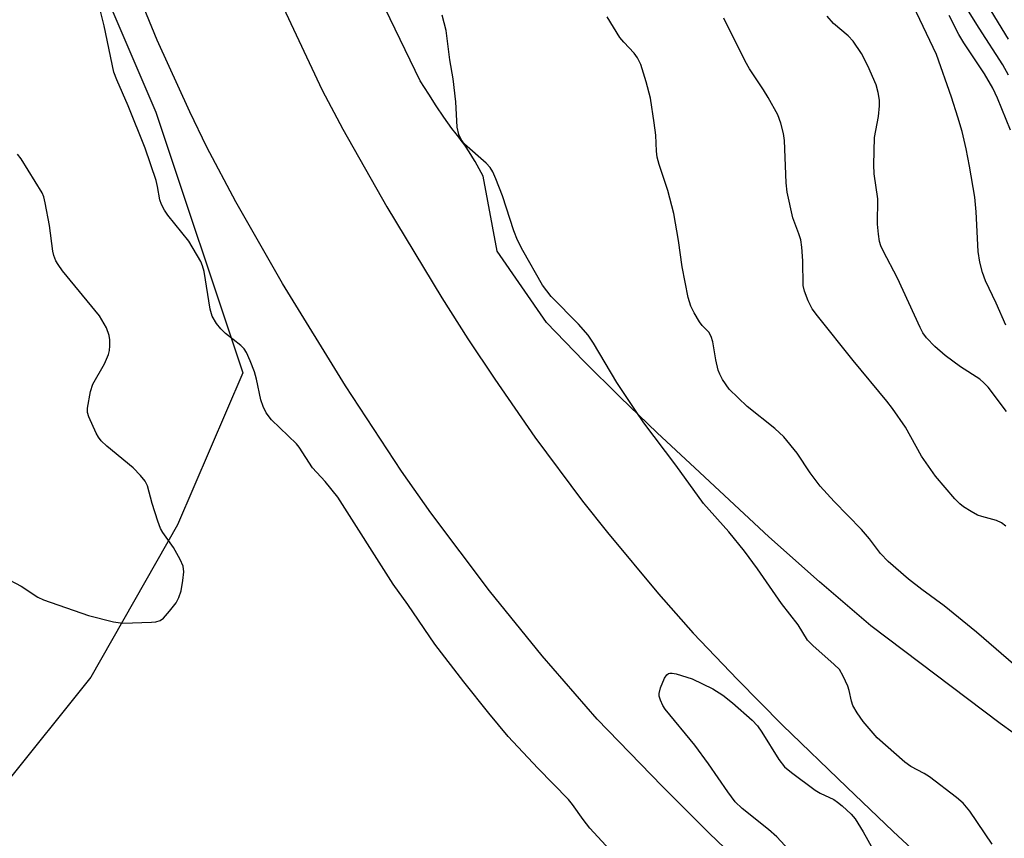
# Model space of a CAD drawing. Units: inches. Extents: x 1285760 to 1291761, y 489452 to 493452.
# Drawn here: x 1286087 to 1286276, y 490267 to 490424 of the extents above; entities that cross this region are included whole.
import ezdxf

# ---------------------------------------------------------------- set-up
doc = ezdxf.new("R2010")
doc.units = ezdxf.units.IN
doc.header["$MEASUREMENT"] = 0
for name, color, linetype in [('NTRL-Trees', 3, 'Continuous'), ('TRANS-Road', 130, 'Continuous'), ('Undefined', 1, 'Continuous')]:
    doc.layers.add(name, color=color, linetype=linetype)

msp = doc.modelspace()

# ---------------------------------------------------------------- linework, layer by layer
at = {"layer": 'NTRL-Trees'}
msp.add_lwpolyline([(1286067.39, 490243.53), (1286038.23, 490239.36), (1286034.75, 490265.43), (1286025.61, 490436.33), (1286036.46, 490480.46), (1286058.16, 490485.52), (1286088.23, 490464.36), (1286113.23, 490406.03), (1286129.89, 490356.03), (1286117.39, 490326.86), (1286100.73, 490297.7), (1286084.06, 490276.86)], close=True, dxfattribs=at)
msp.add_lwpolyline([(1286290.11, 490278.07), (1286275.14, 490288.82), (1286250.36, 490307.52), (1286240.51, 490315.98), (1286230.8, 490324.62), (1286216.56, 490337.84), (1286209.35, 490344.54), (1286202.26, 490351.35), (1286195.29, 490358.29), (1286188.13, 490365.68), (1286178.71, 490379.39), (1286176, 490393.72), (1286175.63, 490394.44), (1286175.25, 490395.15), (1286174.86, 490395.85), (1286174.46, 490396.55), (1286174.04, 490397.24), (1286173.62, 490397.92), (1286173.18, 490398.6), (1286172.73, 490399.27), (1286172.27, 490399.93), (1286171.79, 490400.58), (1286171.31, 490401.22), (1286170.81, 490401.86), (1286169.97, 490402.89), (1286168.46, 490405.05), (1286166.98, 490407.25), (1286165.55, 490409.46), (1286163.94, 490412.05), (1286156.24, 490427.96)], dxfattribs=at)
at = {"layer": 'TRANS-Road'}
for points in [[(1286241.2, 490246.88), (1286219.42, 490267.7), (1286210.3, 490276.76), (1286197.88, 490289.62), (1286187.32, 490301.76), (1286177.18, 490314.25), (1286165.96, 490329.2), (1286160.36, 490337.21), (1286149.59, 490353.52), (1286137.52, 490373.18), (1286128.59, 490388.82), (1286122.99, 490399.31), (1286119.71, 490406.09), (1286113.5, 490419.81), (1286107.77, 490433.73), (1286103.9, 490444.01), (1286096.98, 490464.57), (1286088.59, 490492.79), (1286085.92, 490502.57)], [(1286137.67, 490426.12), (1286145.11, 490410.26), (1286149.1, 490402.72), (1286157.49, 490387.85), (1286168.08, 490370.41), (1286173.07, 490362.58), (1286178.2, 490354.83), (1286185.9, 490343.72), (1286195.07, 490331.43), (1286199.81, 490325.42), (1286209.61, 490313.63), (1286216.24, 490306.11), (1286224.75, 490297.23), (1286233.41, 490288.51), (1286245.74, 490276.59), (1286254.62, 490268.08), (1286263.64, 490259.73)]]:
    msp.add_lwpolyline(points, dxfattribs=at)
at = {"layer": 'Undefined'}
for points, elevation in [([(1286276.74, 490420.01), (1286272.03, 490427.83)], 224), ([(1286200.28, 490264.6), (1286196.48, 490268.76), (1286195.19, 490270.39), (1286193.13, 490273.28), (1286192.39, 490274.2), (1286186.47, 490280.23), (1286180.8, 490286.33), (1286177.07, 490290.79), (1286172.29, 490296.82), (1286166.74, 490304), (1286161.54, 490311.59), (1286158.74, 490315.5), (1286148.12, 490332.2), (1286145.72, 490335.18), (1286143.27, 490337.85), (1286140.71, 490341.75), (1286140.18, 490342.43), (1286135.38, 490347.05), (1286134.39, 490348.37), (1286133.78, 490349.56), (1286133.34, 490350.83), (1286132.54, 490354.83), (1286132.17, 490356.23), (1286131.31, 490358.36), (1286130.58, 490359.91), (1286130.13, 490360.62), (1286129.53, 490361.25), (1286126.6, 490363.58), (1286125.67, 490364.45), (1286124.84, 490365.49), (1286124.05, 490366.9), (1286123.64, 490368.26), (1286122.46, 490375.46), (1286122.19, 490376.57), (1286121.87, 490377.35), (1286119.52, 490381.27), (1286115.51, 490386.26), (1286114.85, 490387.25), (1286114.3, 490388.29), (1286114, 490389.23), (1286113.56, 490391.77), (1286113.29, 490392.9), (1286111.15, 490399.09), (1286107.91, 490407.21), (1286105.72, 490412.2), (1286105.16, 490413.71), (1286103.32, 490422.56), (1286102.54, 490425.64)], 208), ([(1286276.74, 490413.13), (1286275.63, 490415.11), (1286271.09, 490422.11), (1286268.44, 490426.42)], 222), ([(1286273.6, 490265.67), (1286269.3, 490271.96), (1286268.07, 490273.5), (1286266.77, 490274.64), (1286261.61, 490278.55), (1286260.56, 490279.21), (1286258.04, 490280.55), (1286256.86, 490281.38), (1286251.58, 490286.07), (1286248.89, 490289.19), (1286247.73, 490290.82), (1286246.88, 490292.28), (1286246.61, 490293.1), (1286246.21, 490295.13), (1286245.94, 490295.97), (1286245.06, 490297.86), (1286244.3, 490299.13), (1286243.33, 490300.14), (1286239.22, 490303.75), (1286238.22, 490304.79), (1286236.41, 490307.74), (1286233.22, 490311.81), (1286228.58, 490318.48), (1286226.14, 490321.83), (1286223.13, 490325.54), (1286218.28, 490330.98), (1286212.94, 490338.36), (1286206.83, 490346.43), (1286205.18, 490348.78), (1286201.62, 490354.2), (1286197.13, 490361.74), (1286196.16, 490363.24), (1286194.3, 490365.38), (1286189.05, 490370.69), (1286187.38, 490372.83), (1286183.62, 490379.46), (1286182.58, 490381.48), (1286181.89, 490383.24), (1286179.69, 490389.96), (1286178.45, 490393.26), (1286177.86, 490394.55), (1286177.33, 490395.39), (1286176.6, 490396.22), (1286172.42, 490399.88), (1286171.78, 490400.78), (1286171.31, 490401.76), (1286171.01, 490403.11), (1286170.75, 490408.01), (1286170.22, 490412.41), (1286169.6, 490416.05), (1286168.88, 490421.67), (1286168.12, 490424.6)], 210), ([(1286277.1, 490402.56), (1286274.66, 490408.69), (1286273.75, 490410.61), (1286272.13, 490413.38), (1286268.2, 490419.3), (1286267.24, 490420.9), (1286265.39, 490424.55)], 220), ([(1286084.02, 490316.95), (1286087.42, 490315.16), (1286090.62, 490313.02), (1286091.66, 490312.48), (1286100.29, 490309.5), (1286105.1, 490308.32), (1286106.9, 490308.02), (1286112.41, 490308.21), (1286113.25, 490308.3), (1286114.03, 490308.53), (1286114.69, 490309.02), (1286115.84, 490310.32), (1286117.09, 490311.95), (1286117.62, 490312.93), (1286118.05, 490314.21), (1286118.4, 490316.19), (1286118.58, 490317.89), (1286118.47, 490318.98), (1286117.9, 490320.27), (1286116.62, 490322.53), (1286114.57, 490325.43), (1286114.14, 490326.2), (1286113.61, 490327.57), (1286112.54, 490330.96), (1286111.62, 490334.37), (1286111.18, 490335.29), (1286110.29, 490336.38), (1286108.88, 490337.81), (1286103.81, 490342), (1286102.73, 490343), (1286102.22, 490343.69), (1286101.8, 490344.44), (1286100.34, 490347.59), (1286100.13, 490348.4), (1286100.12, 490349.26), (1286100.67, 490352.46), (1286101.15, 490353.85), (1286103.36, 490357.75), (1286104.15, 490359.54), (1286104.34, 490360.34), (1286104.41, 490361.2), (1286104.38, 490362.34), (1286104.27, 490363.19), (1286103.73, 490364.64), (1286102.42, 490366.96), (1286095.35, 490375.61), (1286094.46, 490376.79), (1286094.06, 490377.51), (1286093.67, 490378.5), (1286093.48, 490379.36), (1286092.8, 490384.3), (1286092.01, 490388.64), (1286091.73, 490389.77), (1286091.39, 490390.57), (1286087.41, 490397.08), (1286086.72, 490397.99)], 206), ([(1286235.29, 490263.8), (1286232.34, 490267.06), (1286230.73, 490268.5), (1286225.68, 490272.53), (1286224.35, 490273.81), (1286222.92, 490275.67), (1286219.21, 490281.08), (1286216.59, 490284.63), (1286210.9, 490291.53), (1286210.45, 490292.26), (1286209.97, 490293.26), (1286209.74, 490294.04), (1286209.73, 490294.56), (1286210.01, 490295.63), (1286210.79, 490297.46), (1286211.2, 490298.11), (1286211.55, 490298.39), (1286211.76, 490298.46), (1286212.23, 490298.47), (1286213.02, 490298.32), (1286216.06, 490297.36), (1286220.03, 490295.42), (1286221.97, 490294.25), (1286223.81, 490292.79), (1286227.56, 490289.41), (1286228.58, 490288.36), (1286229.43, 490287.15), (1286232.69, 490281.88), (1286233.75, 490280.52), (1286235.11, 490279.39), (1286239.65, 490276.02), (1286240.62, 490275.43), (1286243.26, 490274.2), (1286243.97, 490273.73), (1286244.87, 490273), (1286246.58, 490271.41), (1286247.32, 490270.51), (1286248.87, 490268.02), (1286250.67, 490264.83)], 210)]:
    msp.add_lwpolyline(points, dxfattribs=dict(at, elevation=elevation))
for points in [[(1286276.22, 490365.15, 218), (1286274.4, 490369.39, 218), (1286272.31, 490373.65, 218), (1286271.76, 490375.29, 218), (1286271.21, 490377.23, 218), (1286270.93, 490379.28, 218), (1286270.57, 490386.88, 218), (1286270.29, 490389.72, 218), (1286269.29, 490395.64, 218), (1286268.63, 490398.97, 218), (1286267.84, 490402.28, 218), (1286267.04, 490405.05, 218), (1286265.8, 490408.89, 218), (1286262.92, 490417.09, 218), (1286258.45, 490426.44, 218)], [(1286279.09, 490298.94, 212), (1286270.6, 490306.32, 212), (1286264.41, 490311.35, 212), (1286260.11, 490314.48, 212), (1286257.56, 490316.47, 212), (1286253.66, 490319.84, 212), (1286252.22, 490321.4, 212), (1286250.08, 490324.2, 212), (1286248.54, 490325.98, 212), (1286243.32, 490331.36, 212), (1286240.62, 490334.33, 212), (1286238.7, 490336.86, 212), (1286236.22, 490340.62, 212), (1286233.66, 490343.74, 212), (1286231.93, 490345.34, 212), (1286226.62, 490349.57, 212), (1286223.19, 490352.92, 212), (1286221.91, 490354.77, 212), (1286221.39, 490355.76, 212), (1286221.08, 490356.56, 212), (1286220.61, 490358.51, 212), (1286220.06, 490361.96, 212), (1286219.74, 490363, 212), (1286219.24, 490363.8, 212), (1286218.01, 490365.12, 212), (1286217.5, 490365.81, 212), (1286216.45, 490367.54, 212), (1286215.79, 490368.81, 212), (1286215.29, 490370.5, 212), (1286214.13, 490376.34, 212), (1286213.48, 490381.39, 212), (1286212.57, 490386.6, 212), (1286211.41, 490391, 212), (1286209.75, 490395.99, 212), (1286209.39, 490397.41, 212), (1286209.25, 490398.54, 212), (1286209.09, 490401.58, 212), (1286208.77, 490403.96, 212), (1286208.06, 490408.7, 212), (1286207.28, 490411.85, 212), (1286206.2, 490415.14, 212), (1286205.62, 490416.43, 212), (1286204.93, 490417.34, 212), (1286202.94, 490419.44, 212), (1286202.22, 490420.34, 212), (1286199.76, 490424.31, 212)], [(1286276.21, 490326.63, 214), (1286275.37, 490327.25, 214), (1286274.41, 490327.71, 214), (1286271.63, 490328.46, 214), (1286270.82, 490328.76, 214), (1286269.55, 490329.44, 214), (1286268.08, 490330.37, 214), (1286267.41, 490330.9, 214), (1286266.42, 490331.89, 214), (1286262.75, 490336.2, 214), (1286260.06, 490340.06, 214), (1286256.98, 490345.63, 214), (1286254.49, 490349.22, 214), (1286253.41, 490350.62, 214), (1286246.98, 490358.37, 214), (1286240.1, 490366.93, 214), (1286239.08, 490368.31, 214), (1286238.31, 490369.82, 214), (1286237.59, 490371.67, 214), (1286237.33, 490372.77, 214), (1286237.29, 490377.51, 214), (1286237.08, 490380.12, 214), (1286236.89, 490381.56, 214), (1286236.56, 490382.7, 214), (1286235.37, 490385.74, 214), (1286234.28, 490390.68, 214), (1286234.12, 490392.45, 214), (1286233.77, 490400.58, 214), (1286233.57, 490401.92, 214), (1286233.09, 490403.87, 214), (1286232.5, 490405.49, 214), (1286230.65, 490408.83, 214), (1286229.75, 490410.32, 214), (1286227.1, 490414.32, 214), (1286226.21, 490415.82, 214), (1286222.15, 490424.04, 214)], [(1286276.36, 490348.63, 216), (1286272.81, 490353.26, 216), (1286272.04, 490354.13, 216), (1286271.24, 490354.8, 216), (1286267.56, 490357.21, 216), (1286264.59, 490359.35, 216), (1286262.64, 490361.06, 216), (1286261.01, 490362.76, 216), (1286260.33, 490363.7, 216), (1286259.77, 490364.73, 216), (1286255.47, 490374.21, 216), (1286252.69, 490379.4, 216), (1286252.24, 490380.41, 216), (1286251.99, 490381.2, 216), (1286251.78, 490382.59, 216), (1286251.63, 490384.55, 216), (1286251.65, 490389.39, 216), (1286251, 490394.17, 216), (1286250.91, 490395.9, 216), (1286251.05, 490401.13, 216), (1286251.81, 490405.2, 216), (1286252, 490407.2, 216), (1286252.01, 490408.33, 216), (1286251.76, 490409.79, 216), (1286251.37, 490411.23, 216), (1286249.79, 490414.91, 216), (1286248.53, 490417.28, 216), (1286246.93, 490419.6, 216), (1286245.98, 490420.62, 216), (1286243.15, 490423.03, 216), (1286241.96, 490424.44, 216)]]:
    msp.add_polyline3d(points, dxfattribs=at)

doc.saveas('drawing.dxf')
